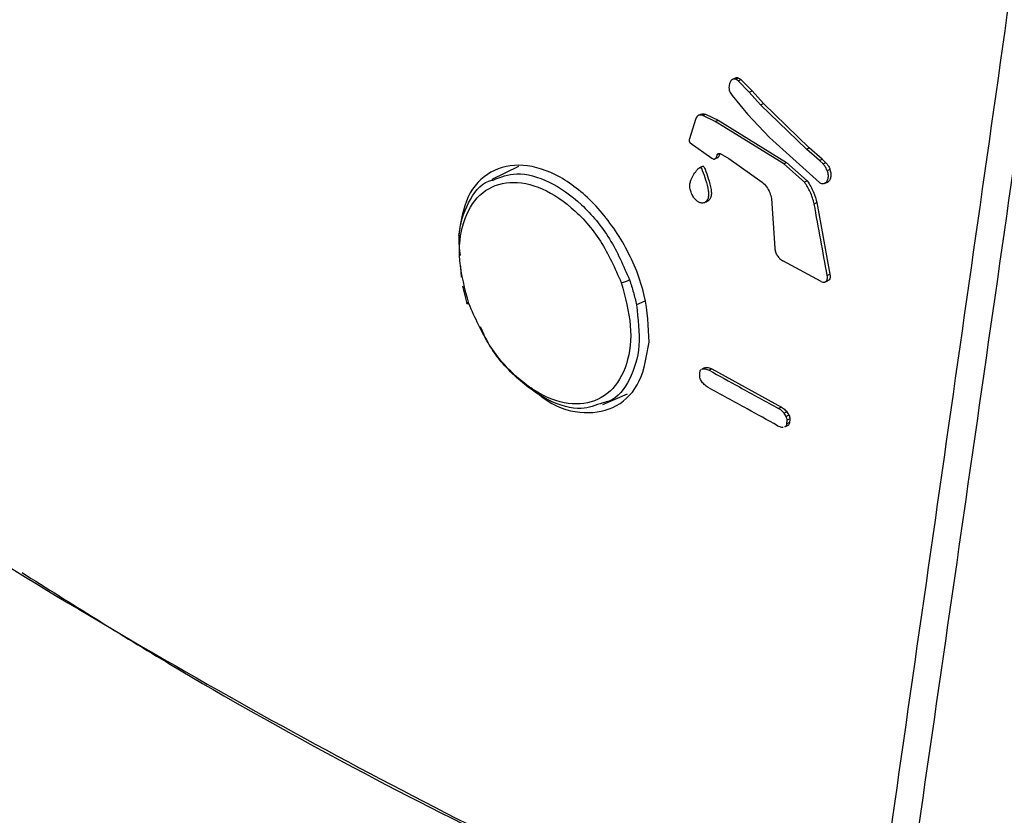
# Model space of a CAD drawing. Units: inches. Extents: x 30 to 291, y -3 to 161.
# Drawn here: x 229 to 231, y 131 to 132 of the extents above; entities that cross this region are included whole.
import ezdxf

# ---------------------------------------------------------------- set-up
doc = ezdxf.new("R2010")
doc.units = ezdxf.units.IN
doc.header["$LTSCALE"] = 0.125
doc.header["$MEASUREMENT"] = 0

# ---------------------------------------------------------------- blocks, each defined once
blk = doc.blocks.new('A$C696C2175')
at = {"color": 7, "linetype": 'Continuous', "lineweight": 25}
for p, q in [((23.4977, 55.2134), (23.4922, 55.2109)), ((23.5046, 55.2138), (23.499, 55.2112)), ((23.5036, 55.2085), (23.5092, 55.2111)), ((23.5258, 55.1853), (23.5036, 55.2085)), ((23.5092, 55.2111), (23.5314, 55.1878)), ((23.4875, 55.1849), (23.4915, 55.1787)), ((23.5258, 55.1853), (23.5314, 55.1878)), ((23.5486, 55.1603), (23.5258, 55.1853)), ((23.5314, 55.1878), (23.5542, 55.1629)), ((23.4915, 55.1787), (23.5223, 55.1414)), ((23.5486, 55.1603), (23.5542, 55.1629)), ((23.6406, 55.0712), (23.5486, 55.1603)), ((23.6462, 55.0737), (23.5542, 55.1629)), ((23.4178, 55.1308), (23.4057, 55.0917)), ((23.4292, 55.1411), (23.4232, 55.1383)), ((23.4327, 55.1385), (23.4383, 55.141)), ((23.4577, 55.1265), (23.4327, 55.1385)), ((23.4383, 55.141), (23.4633, 55.129)), ((23.4577, 55.1265), (23.4633, 55.129)), ((23.5954, 55.0414), (23.4577, 55.1265)), ((23.4633, 55.129), (23.6009, 55.044)), ((23.5223, 55.1414), (23.5662, 55.0944)), ((23.5662, 55.0944), (23.6667, 55.0038)), ((23.4074, 55.0836), (23.451, 55.0528)), ((23.6406, 55.0712), (23.6462, 55.0737)), ((23.6666, 55.0481), (23.6406, 55.0712)), ((23.6721, 55.0506), (23.6462, 55.0737)), ((23.4567, 55.0514), (23.4622, 55.054)), ((23.4576, 55.052), (23.4632, 55.0546)), ((23.4617, 55.0601), (23.4667, 55.0623)), ((23.4632, 55.0546), (23.4622, 55.0541)), ((23.4673, 55.0621), (23.4849, 55.0525)), ((23.4849, 55.0525), (23.5518, 55.005)), ((23.6666, 55.0481), (23.6721, 55.0506)), ((23.6742, 55.0413), (23.6666, 55.0481)), ((23.6797, 55.0438), (23.6721, 55.0506)), ((23.0626, 55.0364), (23.0093, 55.0104)), ((23.4336, 55.0366), (23.428, 55.0341)), ((23.5954, 55.0414), (23.6009, 55.044)), ((23.6369, 55.0047), (23.5954, 55.0414)), ((23.6009, 55.044), (23.6424, 55.0073)), ((23.6797, 55.0438), (23.6742, 55.0413)), ((23.6879, 55.03), (23.6824, 55.0274)), ((23.6424, 55.0073), (23.6369, 55.0047)), ((23.6771, 55.0022), (23.6827, 55.0047)), ((23.6779, 55.0026), (23.6834, 55.0051)), ((23.6834, 55.0051), (23.6826, 55.0049)), ((23.5708, 54.9718), (23.5769, 54.8723)), ((23.6563, 54.9611), (23.6618, 54.9637)), ((23.6618, 54.9637), (23.6879, 54.8199)), ((22.9485, 54.8139), (22.9472, 54.8363)), ((23.6699, 54.8055), (23.593, 54.8469)), ((23.6823, 54.8173), (23.6879, 54.8199)), ((22.95, 54.796), (22.9589, 54.761)), ((23.6783, 54.8044), (23.6838, 54.8069)), ((23.3162, 54.7661), (23.2993, 54.7585)), ((23.4363, 54.6321), (23.4305, 54.6295)), ((23.4309, 54.6293), (23.4338, 54.6304)), ((23.4394, 54.6329), (23.4338, 54.6304)), ((23.4364, 54.6318), (23.4394, 54.6329)), ((23.4264, 54.6161), (23.4268, 54.6235)), ((23.4507, 54.6298), (23.4452, 54.6273)), ((23.4507, 54.6298), (23.5904, 54.553)), ((23.4322, 54.6021), (23.428, 54.6087)), ((23.2318, 54.5588), (23.2814, 54.5802)), ((23.5904, 54.553), (23.5848, 54.5504)), ((23.6014, 54.5437), (23.5959, 54.5412)), ((23.6001, 54.5346), (23.5959, 54.5412)), ((23.6056, 54.5372), (23.6001, 54.5346)), ((23.6014, 54.5437), (23.6056, 54.5372)), ((23.5972, 54.514), (23.5989, 54.5146)), ((23.5973, 54.5137), (23.6029, 54.5162)), ((23.6045, 54.5172), (23.5989, 54.5146)), ((23.6013, 54.5198), (23.6017, 54.5272)), ((23.6068, 54.5224), (23.6013, 54.5198)), ((23.6073, 54.5297), (23.6017, 54.5272)), ((23.6045, 54.5172), (23.6028, 54.5165))]:
    blk.add_line(p, q, dxfattribs=at)
at = {"color": 7, "linetype": 'Continuous', "lineweight": 25, "flags": 128}
for points in [[(23.4318, 55.0364), (23.4303, 55.0357), (23.4262, 55.0338)], [(22.9631, 54.7609), (22.9614, 54.7606), (22.9601, 54.7606), (22.9592, 54.7607), (22.9589, 54.761), (22.959, 54.7615), (22.9596, 54.7621), (22.9607, 54.7629), (22.9623, 54.7638)]]:
    blk.add_lwpolyline(points, dxfattribs=at)
at = {"color": 7, "linetype": 'Continuous', "lineweight": 25}
blk.add_arc((23.2612, 54.8559), 0.0532, 278.1827, 297.1567, dxfattribs=at)
for points, knots in [([(23.7591, 53.3466), (23.8557, 54.0205), (24.049, 55.3682), (24.24, 56.7317), (24.3356, 57.4134)], [0, 0, 0, 0, 0.499982, 1, 1, 1, 1]), ([(23.8111, 53.3277), (23.9081, 53.9997), (24.1021, 55.3438), (24.2934, 56.7039), (24.3891, 57.384)], [0, 0, 0, 0, 0.499981, 1, 1, 1, 1]), ([(23.4875, 55.2058), (23.4866, 55.2032), (23.485, 55.199), (23.4852, 55.1937), (23.4853, 55.1917)], [0, 0, 0, 0, 0.619009, 1, 1, 1, 1]), ([(23.499, 55.2112), (23.4974, 55.2115), (23.4941, 55.212), (23.49, 55.2101), (23.4884, 55.2072), (23.4875, 55.2058)], [0, 0, 0, 0, 0.3286625, 0.6572844, 1, 1, 1, 1]), ([(23.5046, 55.2138), (23.5029, 55.2141), (23.5004, 55.2146), (23.4985, 55.2135), (23.4978, 55.2132)], [0, 0, 0, 0, 0.667338, 1, 1, 1, 1]), ([(23.5036, 55.2085), (23.5024, 55.2094), (23.5009, 55.2105), (23.4994, 55.2111), (23.499, 55.2112)], [0, 0, 0, 0, 0.778177, 1, 1, 1, 1]), ([(23.5046, 55.2138), (23.5058, 55.2132), (23.5073, 55.2126), (23.5088, 55.2113), (23.5092, 55.2111)], [0, 0, 0, 0, 0.7781548, 1, 1, 1, 1]), ([(23.4853, 55.1917), (23.4856, 55.1903), (23.486, 55.188), (23.4871, 55.1858), (23.4875, 55.1849)], [0, 0, 0, 0, 0.611933, 1, 1, 1, 1]), ([(23.4327, 55.1385), (23.4308, 55.139), (23.4271, 55.1399), (23.4223, 55.1382), (23.4192, 55.1349), (23.4182, 55.1319), (23.4178, 55.1308)], [0, 0, 0, 0, 0.275715, 0.551441, 0.827096, 1, 1, 1, 1]), ([(23.4293, 55.141), (23.4294, 55.1411), (23.4309, 55.1422), (23.4341, 55.1422), (23.4371, 55.1413), (23.4383, 55.141)], [0, 0, 0, 0, 0.058825, 0.637593, 1, 1, 1, 1]), ([(23.4057, 55.0917), (23.4055, 55.0906), (23.4052, 55.0891), (23.4054, 55.0873), (23.4055, 55.0868)], [0, 0, 0, 0, 0.687303, 1, 1, 1, 1]), ([(23.4055, 55.0868), (23.4056, 55.0863), (23.406, 55.0854), (23.4067, 55.0843), (23.4072, 55.0838), (23.4074, 55.0836)], [0, 0, 0, 0, 0.394695, 0.789603, 1, 1, 1, 1]), ([(23.451, 55.0528), (23.4517, 55.0523), (23.4531, 55.0513), (23.4553, 55.0509), (23.4567, 55.0513), (23.4574, 55.0519), (23.4576, 55.052)], [0, 0, 0, 0, 0.293617, 0.587235, 0.88074, 1, 1, 1, 1]), ([(23.4576, 55.052), (23.4588, 55.0535), (23.4607, 55.0557), (23.4614, 55.059), (23.4617, 55.0601)], [0, 0, 0, 0, 0.65985, 1, 1, 1, 1]), ([(23.4617, 55.0601), (23.4621, 55.0607), (23.4627, 55.0619), (23.4645, 55.0626), (23.4661, 55.0626), (23.4671, 55.0622), (23.4673, 55.0621)], [0, 0, 0, 0, 0.302121, 0.60409, 0.906126, 1, 1, 1, 1]), ([(23.4672, 55.0626), (23.4667, 55.0605), (23.4658, 55.0573), (23.4638, 55.0553), (23.4632, 55.0546)], [0, 0, 0, 0, 0.659715, 1, 1, 1, 1]), ([(23.3247, 54.6837), (23.3235, 54.7146), (23.3211, 54.7765), (23.281, 54.8757), (23.2206, 54.9608), (23.1464, 55.0203), (23.0703, 55.0449), (23.0044, 55.0305), (22.956, 54.9807), (22.9468, 54.9252), (22.9423, 54.8975)], [0, 0, 0, 0, 0.124981, 0.250077, 0.37515, 0.500117, 0.625031, 0.749948, 0.874919, 1, 1, 1, 1]), ([(23.424, 54.9649), (23.4221, 54.9661), (23.4184, 54.9687), (23.4135, 54.9749), (23.4095, 54.9825), (23.4069, 54.9912), (23.4062, 54.9998), (23.4097, 55.0135), (23.416, 55.0233), (23.4224, 55.0307), (23.4243, 55.0326), (23.4258, 55.0336), (23.4268, 55.0341), (23.4276, 55.0343), (23.4279, 55.0341), (23.428, 55.0341)], [0, 0, 0, 0, 0.074992, 0.150183, 0.23087, 0.321208, 0.416966, 0.505206, 0.847043, 0.904693, 0.941905, 0.965701, 0.986707, 0.994345, 1, 1, 1, 1]), ([(23.428, 55.0341), (23.4282, 55.034), (23.4286, 55.0337), (23.4299, 55.0317), (23.4336, 55.0238), (23.4388, 55.0085), (23.4433, 54.9918), (23.4447, 54.9784), (23.4428, 54.9704), (23.4385, 54.9646), (23.4326, 54.9623), (23.4274, 54.9631), (23.4246, 54.9646), (23.424, 54.9649)], [0, 0, 0, 0, 0.0052604, 0.0177145, 0.066619, 0.2609269, 0.4930371, 0.5836407, 0.6875683, 0.7907835, 0.8884839, 0.975564, 1, 1, 1, 1]), ([(23.4336, 55.0366), (23.4337, 55.0365), (23.4342, 55.0362), (23.4355, 55.0343), (23.4392, 55.0263), (23.4443, 55.011), (23.4488, 54.9944), (23.4502, 54.9809), (23.4488, 54.975), (23.4471, 54.9717), (23.4461, 54.9702), (23.445, 54.9688), (23.4438, 54.9677), (23.4426, 54.9669), (23.4418, 54.9665), (23.4415, 54.9664)], [0, 0, 0, 0, 0.006338, 0.021345, 0.08025, 0.314375, 0.594074, 0.703244, 0.828471, 0.859106, 0.889736, 0.920364, 0.951001, 0.981648, 1, 1, 1, 1]), ([(23.6824, 55.0274), (23.6815, 55.0297), (23.6798, 55.0343), (23.6765, 55.0389), (23.6745, 55.0409), (23.6742, 55.0413)], [0, 0, 0, 0, 0.449679, 0.89937, 1, 1, 1, 1]), ([(23.6824, 55.0274), (23.6831, 55.0246), (23.6842, 55.0204), (23.6842, 55.0138), (23.6829, 55.008), (23.6802, 55.0042), (23.6783, 55.0029), (23.6779, 55.0026)], [0, 0, 0, 0, 0.267731, 0.398657, 0.666066, 0.933485, 1, 1, 1, 1]), ([(23.6797, 55.0438), (23.6813, 55.042), (23.6844, 55.0384), (23.6869, 55.0333), (23.6877, 55.0305), (23.6879, 55.03)], [0, 0, 0, 0, 0.4496599, 0.899227, 1, 1, 1, 1]), ([(23.6879, 55.03), (23.6887, 55.0271), (23.6897, 55.0229), (23.6898, 55.0164), (23.6885, 55.0106), (23.6858, 55.0068), (23.6838, 55.0054), (23.6834, 55.0051)], [0, 0, 0, 0, 0.267731, 0.398657, 0.666066, 0.933485, 1, 1, 1, 1]), ([(22.9631, 54.7609), (22.9552, 54.7902), (22.9394, 54.8488), (22.9487, 54.9274), (22.9818, 54.9836), (23.0356, 55.0092), (23.1017, 55.0002), (23.1697, 54.958), (23.2312, 54.8892), (23.2562, 54.8319), (23.2688, 54.8032)], [0, 0, 0, 0, 0.125071, 0.250035, 0.374943, 0.499844, 0.624798, 0.749859, 0.874931, 1, 1, 1, 1]), ([(22.9459, 54.8576), (22.9446, 54.8706), (22.9406, 54.9116), (22.9606, 54.9648), (22.9866, 55.0035), (23.0086, 55.0084), (23.0116, 55.0091)], [0, 0, 0, 0, 0.1779262, 0.5593186, 0.9408288, 1, 1, 1, 1]), ([(23.0116, 55.0091), (23.0269, 55.0149), (23.0602, 55.0277), (23.1244, 55.0093), (23.1901, 54.9633), (23.249, 54.8933), (23.2734, 54.8368), (23.2855, 54.8085)], [0, 0, 0, 0, 0.174447, 0.380835, 0.58719, 0.793526, 1, 1, 1, 1]), ([(23.6424, 55.0073), (23.6471, 54.9998), (23.6558, 54.986), (23.6599, 54.9707), (23.6618, 54.9637)], [0, 0, 0, 0, 0.538028, 1, 1, 1, 1]), ([(23.5518, 55.005), (23.5548, 55.0021), (23.5607, 54.9961), (23.5675, 54.9841), (23.5697, 54.9759), (23.5708, 54.9718)], [0, 0, 0, 0, 0.336114, 0.672219, 1, 1, 1, 1]), ([(23.6563, 54.9611), (23.654, 54.9694), (23.6497, 54.9847), (23.641, 54.9984), (23.6369, 55.0047)], [0, 0, 0, 0, 0.537991, 1, 1, 1, 1]), ([(23.6779, 55.0026), (23.6766, 55.0021), (23.6741, 55.0011), (23.6701, 55.0019), (23.6676, 55.0033), (23.6667, 55.0038)], [0, 0, 0, 0, 0.384544, 0.7691005, 1, 1, 1, 1]), ([(23.4359, 54.9638), (23.4364, 54.964), (23.4383, 54.9649), (23.4401, 54.9657), (23.4415, 54.9663)], [0, 0, 0, 0, 0.258966, 1, 1, 1, 1]), ([(23.6823, 54.8173), (23.678, 54.8413), (23.6693, 54.8892), (23.6606, 54.9371), (23.6563, 54.9611)], [0, 0, 0, 0, 0.500009, 1, 1, 1, 1]), ([(21.005, 54.9362), (21.2255, 54.777), (21.6666, 54.4585), (22.3495, 54.0399), (23.0455, 53.6625), (23.5197, 53.4526), (23.7568, 53.3476)], [0, 0, 0, 0, 0.250006, 0.5, 0.749994, 1, 1, 1, 1]), ([(23.5769, 54.8723), (23.5773, 54.8698), (23.5782, 54.8648), (23.5819, 54.8575), (23.5869, 54.8509), (23.5909, 54.8483), (23.593, 54.8469)], [0, 0, 0, 0, 0.2448651, 0.4896953, 0.7345998, 1, 1, 1, 1]), ([(23.2855, 54.8085), (23.2883, 54.8002), (23.2938, 54.7835), (23.2975, 54.7668), (23.2993, 54.7585)], [0, 0, 0, 0, 0.4999858, 1, 1, 1, 1]), ([(23.6699, 54.8055), (23.6712, 54.8049), (23.6738, 54.8036), (23.6775, 54.8038), (23.6805, 54.8056), (23.6822, 54.8086), (23.683, 54.8126), (23.6826, 54.8156), (23.6823, 54.8173)], [0, 0, 0, 0, 0.171782, 0.343556, 0.515204, 0.686921, 0.821738, 1, 1, 1, 1]), ([(23.6879, 54.8199), (23.6881, 54.8181), (23.6886, 54.8148), (23.6876, 54.8106), (23.6859, 54.8079), (23.6843, 54.8073), (23.6837, 54.8071)], [0, 0, 0, 0, 0.293511, 0.576592, 0.859579, 1, 1, 1, 1]), ([(23.2688, 54.8032), (23.2767, 54.7739), (23.2926, 54.7153), (23.2833, 54.6367), (23.25, 54.5804), (23.1959, 54.5548), (23.1297, 54.5638), (23.0618, 54.606), (23.0006, 54.6749), (22.9756, 54.7322), (22.9631, 54.7609)], [0, 0, 0, 0, 0.125075, 0.250153, 0.375204, 0.500148, 0.625048, 0.749966, 0.874923, 1, 1, 1, 1]), ([(23.2993, 54.7585), (23.3027, 54.7302), (23.3096, 54.6737), (23.2879, 54.607), (23.2599, 54.568), (23.2362, 54.563), (23.2317, 54.562)], [0, 0, 0, 0, 0.309324, 0.618646, 0.927954, 1, 1, 1, 1]), ([(23.2317, 54.562), (23.2178, 54.5568), (23.1857, 54.5447), (23.1229, 54.5628), (23.0579, 54.6091), (23.0091, 54.664), (22.9914, 54.7032), (22.9863, 54.7144)], [0, 0, 0, 0, 0.183969, 0.42382, 0.663756, 0.903676, 1, 1, 1, 1]), ([(23.0878, 54.5923), (23.0986, 54.5829), (23.1331, 54.5527), (23.1965, 54.537), (23.2623, 54.5503), (23.311, 54.6006), (23.3201, 54.656), (23.3247, 54.6837)], [0, 0, 0, 0, 0.101048, 0.325959, 0.550689, 0.775335, 1, 1, 1, 1]), ([(23.4338, 54.6304), (23.4364, 54.6302), (23.4401, 54.6299), (23.444, 54.6279), (23.4452, 54.6273)], [0, 0, 0, 0, 0.689041, 1, 1, 1, 1]), ([(23.4394, 54.6329), (23.4419, 54.6327), (23.4456, 54.6325), (23.4495, 54.6305), (23.4507, 54.6298)], [0, 0, 0, 0, 0.6890351, 1, 1, 1, 1]), ([(23.428, 54.6087), (23.4275, 54.6099), (23.4265, 54.6124), (23.4264, 54.6148), (23.4264, 54.6161)], [0, 0, 0, 0, 0.4802, 1, 1, 1, 1]), ([(23.4268, 54.6235), (23.4269, 54.6245), (23.4273, 54.6267), (23.4285, 54.628), (23.4292, 54.6287)], [0, 0, 0, 0, 0.479912, 1, 1, 1, 1]), ([(23.4452, 54.6273), (23.4655, 54.6161), (23.512, 54.5904), (23.5586, 54.5648), (23.5848, 54.5504)], [0, 0, 0, 0, 0.437348, 1, 1, 1, 1]), ([(23.4432, 54.5928), (23.4405, 54.5946), (23.4366, 54.597), (23.4333, 54.6009), (23.4322, 54.6021)], [0, 0, 0, 0, 0.689558, 1, 1, 1, 1]), ([(23.5828, 54.516), (23.5625, 54.5272), (23.5159, 54.5528), (23.4694, 54.5784), (23.4432, 54.5928)], [0, 0, 0, 0, 0.437348, 1, 1, 1, 1]), ([(23.5904, 54.553), (23.593, 54.5512), (23.5969, 54.5488), (23.6004, 54.5449), (23.6014, 54.5437)], [0, 0, 0, 0, 0.689649, 1, 1, 1, 1]), ([(23.5959, 54.5412), (23.5934, 54.5437), (23.5899, 54.5475), (23.586, 54.5497), (23.5848, 54.5504)], [0, 0, 0, 0, 0.689626, 1, 1, 1, 1]), ([(23.6017, 54.5272), (23.6017, 54.5283), (23.6016, 54.5308), (23.6006, 54.5333), (23.6001, 54.5346)], [0, 0, 0, 0, 0.480277, 1, 1, 1, 1]), ([(23.6056, 54.5372), (23.6061, 54.5359), (23.6072, 54.5334), (23.6072, 54.531), (23.6073, 54.5297)], [0, 0, 0, 0, 0.480447, 1, 1, 1, 1]), ([(23.5828, 54.516), (23.5856, 54.5147), (23.5895, 54.5129), (23.5931, 54.5129), (23.5942, 54.5129)], [0, 0, 0, 0, 0.689065, 1, 1, 1, 1]), ([(23.5989, 54.5146), (23.5995, 54.5152), (23.6008, 54.5165), (23.6011, 54.5187), (23.6013, 54.5198)], [0, 0, 0, 0, 0.479581, 1, 1, 1, 1]), ([(23.6068, 54.5224), (23.6067, 54.5213), (23.6064, 54.5191), (23.6051, 54.5178), (23.6045, 54.5172)], [0, 0, 0, 0, 0.479866, 1, 1, 1, 1]), ([(23.6073, 54.5297), (23.6072, 54.5285), (23.6071, 54.526), (23.6069, 54.5236), (23.6068, 54.5224)], [0, 0, 0, 0, 0.500124, 1, 1, 1, 1]), ([(22.066, 54.2211), (22.165, 54.1588), (22.4907, 53.9539), (23.0555, 53.6556), (23.5263, 53.4459), (23.7601, 53.3418)], [0, 0, 0, 0, 0.180282, 0.593018, 1, 1, 1, 1])]:
    blk.add_open_spline(points, degree=3, knots=knots, dxfattribs=at)

msp = doc.modelspace()

# ---------------------------------------------------------------- block references
msp.add_blockref('A$C696C2175', (207.3881, 76.8144))

doc.saveas('drawing.dxf')
